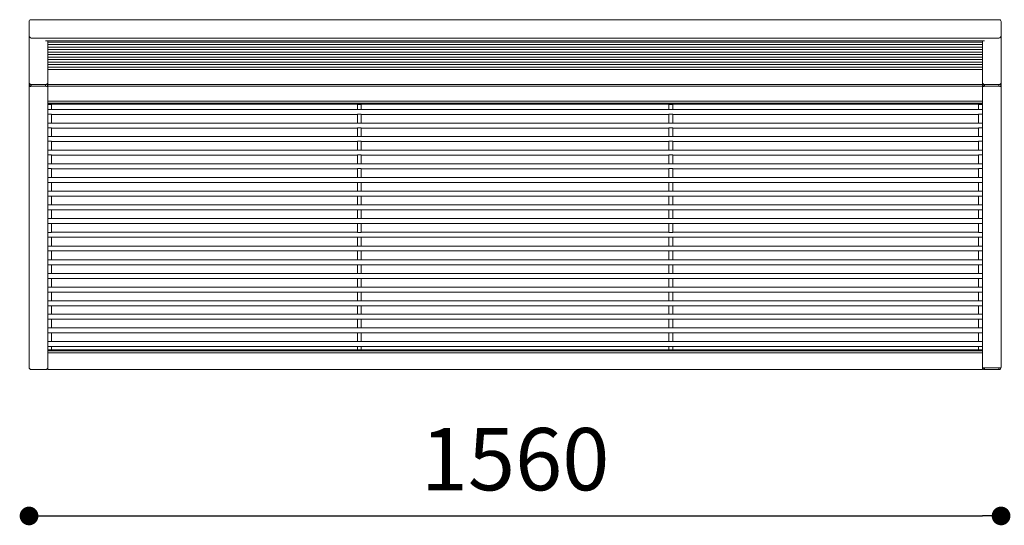
# Model space of a CAD drawing. Units: millimetres. Extents: x -844913 to -831143, y -102402 to -88579.
# Drawn here: x -843985 to -842405, y -95847 to -95036 of the extents above; entities that cross this region are included whole.
import ezdxf

# ---------------------------------------------------------------- set-up
doc = ezdxf.new("R2010")
doc.units = ezdxf.units.MM
doc.header["$LTSCALE"] = 100
doc.header["$PDSIZE"] = -1
doc.layers.add('w QUOTE', color=5, linetype='Continuous', lineweight=13)
doc.styles.add('SLDTEXTSTYLE16', font='arial.ttf')
doc.dimstyles.new('QUOTA OK', dxfattribs={"dimtxt": 100, "dimasz": 30, "dimexe": 10, "dimexo": 0.0625, "dimgap": 40, "dimtad": 1, "dimdec": 0, "dimzin": 12, "dimdsep": 46, "dimtxsty": 'SLDTEXTSTYLE16', "dimblk": 'DOT', "dimcen": 0.09, "dimse1": 1, "dimse2": 1, "dimclrd": 7, "dimclre": 7, "dimclrt": 7, "dimadec": 0, "dimazin": 0, "dimtfac": 1, "dimtdec": 0, "dimtofl": 0, "dimtmove": 0, "dimatfit": 3, "dimldrblk": 'CLOSED', "dimfxl": 1, "dimtolj": 1, "dimtzin": 12, "dimarcsym": 0})

# ---------------------------------------------------------------- blocks, each defined once
blk = doc.blocks.new('_DOT')
at = {"color": 0, "linetype": 'ByBlock', "lineweight": -2}
blk.add_line((-0.5, 0), (-1, 0), dxfattribs=at)
at = {"color": 0, "linetype": 'ByBlock', "const_width": 0.5}
blk.add_lwpolyline([(-0.25, 0, 1), (0.25, 0, 1)], format="xyb", close=True, dxfattribs=at)
blk = doc.blocks.new('*D3')
at = {"layer": 'Defpoints', "color": 0, "lineweight": 5, "transparency": 16777216}
for p in [(-843969.7, -95593.6), (-842409.7, -95593.6), (-842409.7, -95831.9)]:
    blk.add_point(p, dxfattribs=at)
at = {"layer": 'w QUOTE', "color": 7, "lineweight": -2, "transparency": 16777216}
blk.add_line((-843939.7, -95831.9), (-842439.7, -95831.9), dxfattribs=at)
at = {"layer": 'w QUOTE', "color": 7, "lineweight": -2, "transparency": 16777216, "xscale": 30, "yscale": 30, "zscale": 30, "rotation": 180}
blk.add_blockref('_DOT', (-843969.7, -95831.9), dxfattribs=at)
at = {"layer": 'w QUOTE', "color": 7, "lineweight": -2, "transparency": 16777216, "xscale": 30, "yscale": 30, "zscale": 30}
blk.add_blockref('_DOT', (-842409.7, -95831.9), dxfattribs=at)
at = {"layer": 'w QUOTE', "color": 7, "lineweight": 5, "transparency": 16777216, "insert": (-843189.7, -95740.8), "char_height": 100, "attachment_point": 5, "style": 'SLDTEXTSTYLE16'}
blk.add_mtext('\\A1;1560', dxfattribs=at)
blk = doc.blocks.new('_CLOSED')
at = {"color": 0, "linetype": 'ByBlock', "lineweight": -2}
for p, q in [((-1, 0.166667), (0, 0)), ((-1, 0.166667), (-1, -0.166667)), ((0, 0), (-1, -0.166667)), ((0, 0), (-1, 0))]:
    blk.add_line(p, q, dxfattribs=at)

msp = doc.modelspace()

# ---------------------------------------------------------------- linework, layer by layer
at = {"color": 7, "linetype": 'Continuous', "lineweight": 5}
for p, q in [((-843969.7, -95038.7), (-843969.7, -95061.3)), ((-842412.6, -95035.9), (-843966.8, -95035.9)), ((-842409.7, -95038.7), (-842409.7, -95038.8)), ((-842409.7, -95038.8), (-842409.7, -95061.3)), ((-843969.7, -95136.5), (-843969.7, -95061.3)), ((-843969.7, -95061.3), (-843969.7, -95061.3)), ((-842409.7, -95136.5), (-842409.7, -95061.3)), ((-842413.2, -95065.4), (-843966.2, -95065.4)), ((-842436.2, -95069.6), (-843943.2, -95069.6)), ((-843943.2, -95069.6), (-843942.6, -95069.6)), ((-843942.6, -95069.7), (-842436.8, -95069.7)), ((-843939.7, -95069.7), (-843939.7, -95071.8)), ((-843939.7, -95136.5), (-843939.7, -95069.7)), ((-843939.7, -95071.8), (-842439.7, -95071.8)), ((-843939.7, -95071.8), (-843939.7, -95075.8)), ((-843939.7, -95075.8), (-842439.7, -95075.8)), ((-843939.7, -95075.8), (-843939.7, -95079.8)), ((-842439.7, -95069.7), (-842439.7, -95071.8)), ((-842439.7, -95136.5), (-842439.7, -95069.7)), ((-842439.7, -95071.8), (-842439.7, -95075.8)), ((-842439.7, -95075.8), (-842439.7, -95079.8)), ((-842436.2, -95069.6), (-842436.8, -95069.6)), ((-843939.7, -95079.8), (-842439.7, -95079.8)), ((-843939.7, -95079.8), (-843939.7, -95083.8)), ((-843939.7, -95083.8), (-842439.7, -95083.8)), ((-843939.7, -95083.8), (-843939.7, -95087.8)), ((-843939.7, -95087.8), (-842439.7, -95087.8)), ((-843939.7, -95087.8), (-843939.7, -95091.8)), ((-843939.7, -95091.8), (-842439.7, -95091.8)), ((-843939.7, -95091.8), (-843939.7, -95095.8)), ((-842439.7, -95079.8), (-842439.7, -95083.8)), ((-842439.7, -95083.8), (-842439.7, -95087.8)), ((-842439.7, -95087.8), (-842439.7, -95091.8)), ((-842439.7, -95091.8), (-842439.7, -95095.8)), ((-843939.7, -95095.8), (-842439.7, -95095.8)), ((-843939.7, -95095.8), (-843939.7, -95099.8)), ((-843939.7, -95099.8), (-842439.7, -95099.8)), ((-843939.7, -95099.8), (-843939.7, -95103.8)), ((-843939.7, -95103.8), (-842439.7, -95103.8)), ((-843939.7, -95103.8), (-843939.7, -95107.8)), ((-843939.7, -95107.8), (-842439.7, -95107.8)), ((-843939.7, -95107.8), (-843939.7, -95111.8)), ((-842439.7, -95095.8), (-842439.7, -95099.8)), ((-842439.7, -95099.8), (-842439.7, -95103.8)), ((-842439.7, -95103.8), (-842439.7, -95107.8)), ((-842439.7, -95107.8), (-842439.7, -95111.8)), ((-843939.7, -95111.8), (-842439.7, -95111.8)), ((-843939.7, -95111.8), (-843939.7, -95115.8)), ((-843939.7, -95115.8), (-842439.7, -95115.8)), ((-842439.7, -95111.8), (-842439.7, -95115.8)), ((-843969.7, -95136.5), (-843969.7, -95143.5)), ((-843943.2, -95140), (-843966.2, -95140)), ((-843966.2, -95140), (-843966.2, -95142.7)), ((-843943.2, -95142.7), (-843943.2, -95140)), ((-843939.7, -95136.5), (-843939.7, -95139.9)), ((-842439.7, -95139.9), (-843939.7, -95139.9)), ((-843939.7, -95142.7), (-843939.7, -95139.9)), ((-842439.7, -95136.5), (-842439.7, -95139.9)), ((-842439.7, -95139.9), (-842439.7, -95142.7)), ((-842413.2, -95140), (-842436.2, -95140)), ((-842436.2, -95140), (-842436.2, -95142.7)), ((-842413.2, -95142.7), (-842413.2, -95140)), ((-842409.7, -95136.5), (-842409.7, -95143.5)), ((-843969.7, -95593.6), (-843969.7, -95143.5)), ((-843943.2, -95142.7), (-843966.2, -95142.7)), ((-842439.7, -95142.7), (-843939.7, -95142.7)), ((-843939.7, -95166.7), (-843939.7, -95142.7)), ((-842439.7, -95166.7), (-842439.7, -95142.7)), ((-842413.2, -95142.7), (-842436.2, -95142.7)), ((-842409.7, -95143.5), (-842409.7, -95593.6)), ((-843939.7, -95166.7), (-842439.7, -95166.7)), ((-843939.7, -95167.5), (-843939.7, -95166.7)), ((-843939.7, -95167.5), (-843939.7, -95180.9)), ((-842439.7, -95169.9), (-843939.7, -95169.9)), ((-843939.7, -95171.4), (-842439.7, -95171.4)), ((-843939.7, -95171.4), (-842439.7, -95171.4)), ((-843939.7, -95171.7), (-843933.7, -95171.7)), ((-843933.7, -95171.7), (-843933.7, -95180.1)), ((-843442.7, -95171.7), (-843436.7, -95171.7)), ((-843442.7, -95171.7), (-843442.7, -95180.1)), ((-843436.7, -95171.7), (-843436.7, -95180.1)), ((-842936.7, -95171.7), (-842942.7, -95171.7)), ((-842942.7, -95171.7), (-842942.7, -95180.1)), ((-842936.7, -95171.7), (-842936.7, -95180.1)), ((-842439.7, -95171.7), (-842445.7, -95171.7)), ((-842445.7, -95171.7), (-842445.7, -95180.1)), ((-842439.7, -95166.7), (-842439.7, -95167.5)), ((-842439.7, -95180.9), (-842439.7, -95167.5)), ((-843939.7, -95180.1), (-843933.7, -95180.1)), ((-843939.7, -95180.9), (-843939.7, -95186.1)), ((-843939.7, -95186.1), (-843939.7, -95202.5)), ((-843933.7, -95187.4), (-843939.7, -95187.4)), ((-843442.7, -95180), (-843933.7, -95180)), ((-843933.7, -95187.4), (-843933.7, -95201.8)), ((-843933.7, -95188), (-843442.7, -95188)), ((-843442.7, -95180.1), (-843436.7, -95180.1)), ((-843436.7, -95187.4), (-843442.7, -95187.4)), ((-843442.7, -95187.4), (-843442.7, -95201.8)), ((-842942.7, -95180), (-843436.7, -95180)), ((-843436.7, -95187.4), (-843436.7, -95201.8)), ((-843436.7, -95188), (-842942.7, -95188)), ((-842936.7, -95180.1), (-842942.7, -95180.1)), ((-842942.7, -95187.4), (-842936.7, -95187.4)), ((-842942.7, -95187.4), (-842942.7, -95201.8)), ((-842445.7, -95180), (-842936.7, -95180)), ((-842936.7, -95187.4), (-842936.7, -95201.8)), ((-842936.7, -95188), (-842445.7, -95188)), ((-842439.7, -95180.1), (-842445.7, -95180.1)), ((-842445.7, -95187.4), (-842439.7, -95187.4)), ((-842445.7, -95187.4), (-842445.7, -95201.8)), ((-842439.7, -95180.9), (-842439.7, -95186.1)), ((-842439.7, -95202.5), (-842439.7, -95186.1)), ((-843939.7, -95201.8), (-843933.7, -95201.8)), ((-843939.7, -95202.5), (-843939.7, -95207.9)), ((-843442.7, -95201.7), (-843933.7, -95201.7)), ((-843442.7, -95201.8), (-843436.7, -95201.8)), ((-842942.7, -95201.7), (-843436.7, -95201.7)), ((-842936.7, -95201.8), (-842942.7, -95201.8)), ((-842445.7, -95201.7), (-842936.7, -95201.7)), ((-842439.7, -95201.8), (-842445.7, -95201.8)), ((-842439.7, -95202.5), (-842439.7, -95207.9)), ((-843939.7, -95207.9), (-843939.7, -95224.2)), ((-843933.7, -95209.2), (-843939.7, -95209.2)), ((-843933.7, -95209.2), (-843933.7, -95223.5)), ((-843933.7, -95209.7), (-843442.7, -95209.7)), ((-843436.7, -95209.2), (-843442.7, -95209.2)), ((-843442.7, -95209.2), (-843442.7, -95223.5)), ((-843436.7, -95209.2), (-843436.7, -95223.5)), ((-843436.7, -95209.7), (-842942.7, -95209.7)), ((-842942.7, -95209.2), (-842936.7, -95209.2)), ((-842942.7, -95209.2), (-842942.7, -95223.5)), ((-842936.7, -95209.2), (-842936.7, -95223.5)), ((-842936.7, -95209.7), (-842445.7, -95209.7)), ((-842445.7, -95209.2), (-842439.7, -95209.2)), ((-842445.7, -95209.2), (-842445.7, -95223.5)), ((-842439.7, -95224.2), (-842439.7, -95207.9)), ((-843939.7, -95223.5), (-843933.7, -95223.5)), ((-843939.7, -95224.2), (-843939.7, -95229.8)), ((-843939.7, -95229.8), (-843939.7, -95246)), ((-843933.7, -95231), (-843939.7, -95231)), ((-843442.7, -95223.4), (-843933.7, -95223.4)), ((-843933.7, -95231), (-843933.7, -95245.3)), ((-843933.7, -95231.4), (-843442.7, -95231.4)), ((-843442.7, -95223.5), (-843436.7, -95223.5)), ((-843436.7, -95231), (-843442.7, -95231)), ((-843442.7, -95231), (-843442.7, -95245.3)), ((-842942.7, -95223.4), (-843436.7, -95223.4)), ((-843436.7, -95231), (-843436.7, -95245.3)), ((-843436.7, -95231.4), (-842942.7, -95231.4)), ((-842936.7, -95223.5), (-842942.7, -95223.5)), ((-842942.7, -95231), (-842936.7, -95231)), ((-842942.7, -95231), (-842942.7, -95245.3)), ((-842445.7, -95223.4), (-842936.7, -95223.4)), ((-842936.7, -95231), (-842936.7, -95245.3)), ((-842936.7, -95231.4), (-842445.7, -95231.4)), ((-842439.7, -95223.5), (-842445.7, -95223.5)), ((-842445.7, -95231), (-842439.7, -95231)), ((-842445.7, -95231), (-842445.7, -95245.3)), ((-842439.7, -95224.2), (-842439.7, -95229.8)), ((-842439.7, -95246), (-842439.7, -95229.8)), ((-843939.7, -95245.3), (-843933.7, -95245.3)), ((-843939.7, -95246), (-843939.7, -95251.8)), ((-843939.7, -95251.8), (-843939.7, -95267.9)), ((-843933.7, -95252.9), (-843939.7, -95252.9)), ((-843442.7, -95245.2), (-843933.7, -95245.2)), ((-843933.7, -95252.9), (-843933.7, -95267.2)), ((-843442.7, -95245.3), (-843436.7, -95245.3)), ((-843436.7, -95252.9), (-843442.7, -95252.9)), ((-843442.7, -95252.9), (-843442.7, -95267.2)), ((-842942.7, -95245.2), (-843436.7, -95245.2)), ((-843436.7, -95252.9), (-843436.7, -95267.2)), ((-842936.7, -95245.3), (-842942.7, -95245.3)), ((-842942.7, -95252.9), (-842936.7, -95252.9)), ((-842942.7, -95252.9), (-842942.7, -95267.2)), ((-842445.7, -95245.2), (-842936.7, -95245.2)), ((-842936.7, -95252.9), (-842936.7, -95267.2)), ((-842439.7, -95245.3), (-842445.7, -95245.3)), ((-842445.7, -95252.9), (-842439.7, -95252.9)), ((-842445.7, -95252.9), (-842445.7, -95267.2)), ((-842439.7, -95246), (-842439.7, -95251.8)), ((-842439.7, -95267.9), (-842439.7, -95251.8)), ((-843939.7, -95267.2), (-843933.7, -95267.2)), ((-843939.7, -95267.9), (-843939.7, -95273.8)), ((-843933.7, -95253.2), (-843442.7, -95253.2)), ((-843442.7, -95267.1), (-843933.7, -95267.1)), ((-843442.7, -95267.2), (-843436.7, -95267.2)), ((-843436.7, -95253.2), (-842942.7, -95253.2)), ((-842942.7, -95267.1), (-843436.7, -95267.1)), ((-842936.7, -95267.2), (-842942.7, -95267.2)), ((-842936.7, -95253.2), (-842445.7, -95253.2)), ((-842445.7, -95267.1), (-842936.7, -95267.1)), ((-842439.7, -95267.2), (-842445.7, -95267.2)), ((-842439.7, -95267.9), (-842439.7, -95273.8)), ((-843939.7, -95273.8), (-843939.7, -95289.8)), ((-843933.7, -95274.8), (-843939.7, -95274.8)), ((-843933.7, -95274.8), (-843933.7, -95289.1)), ((-843933.7, -95275.1), (-843442.7, -95275.1)), ((-843436.7, -95274.8), (-843442.7, -95274.8)), ((-843442.7, -95274.8), (-843442.7, -95289.1)), ((-843436.7, -95274.8), (-843436.7, -95289.1)), ((-843436.7, -95275.1), (-842942.7, -95275.1)), ((-842942.7, -95274.8), (-842936.7, -95274.8)), ((-842942.7, -95274.8), (-842942.7, -95289.1)), ((-842936.7, -95274.8), (-842936.7, -95289.1)), ((-842936.7, -95275.1), (-842445.7, -95275.1)), ((-842445.7, -95274.8), (-842439.7, -95274.8)), ((-842445.7, -95274.8), (-842445.7, -95289.1)), ((-842439.7, -95289.8), (-842439.7, -95273.8)), ((-843939.7, -95289.1), (-843933.7, -95289.1)), ((-843939.7, -95289.8), (-843939.7, -95295.9)), ((-843939.7, -95295.9), (-843939.7, -95311.7)), ((-843933.7, -95296.8), (-843939.7, -95296.8)), ((-843442.7, -95289), (-843933.7, -95289)), ((-843933.7, -95296.8), (-843933.7, -95311)), ((-843933.7, -95297), (-843442.7, -95297)), ((-843442.7, -95289.1), (-843436.7, -95289.1)), ((-843436.7, -95296.8), (-843442.7, -95296.8)), ((-843442.7, -95296.8), (-843442.7, -95311)), ((-842942.7, -95289), (-843436.7, -95289)), ((-843436.7, -95296.8), (-843436.7, -95311)), ((-843436.7, -95297), (-842942.7, -95297)), ((-842936.7, -95289.1), (-842942.7, -95289.1)), ((-842942.7, -95296.8), (-842936.7, -95296.8)), ((-842942.7, -95296.8), (-842942.7, -95311)), ((-842445.7, -95289), (-842936.7, -95289)), ((-842936.7, -95296.8), (-842936.7, -95311)), ((-842936.7, -95297), (-842445.7, -95297)), ((-842439.7, -95289.1), (-842445.7, -95289.1)), ((-842445.7, -95296.8), (-842439.7, -95296.8)), ((-842445.7, -95296.8), (-842445.7, -95311)), ((-842439.7, -95289.8), (-842439.7, -95295.9)), ((-842439.7, -95311.7), (-842439.7, -95295.9)), ((-843939.7, -95311), (-843933.7, -95311)), ((-843939.7, -95311.7), (-843939.7, -95317.9)), ((-843442.7, -95311), (-843933.7, -95311)), ((-843442.7, -95311), (-843436.7, -95311)), ((-842942.7, -95311), (-843436.7, -95311)), ((-842936.7, -95311), (-842942.7, -95311)), ((-842445.7, -95311), (-842936.7, -95311)), ((-842439.7, -95311), (-842445.7, -95311)), ((-842439.7, -95311.7), (-842439.7, -95317.9)), ((-843939.7, -95317.9), (-843939.7, -95333.7)), ((-843933.7, -95318.8), (-843939.7, -95318.8)), ((-843933.7, -95318.8), (-843933.7, -95333)), ((-843933.7, -95319), (-843442.7, -95319)), ((-843436.7, -95318.8), (-843442.7, -95318.8)), ((-843442.7, -95318.8), (-843442.7, -95333)), ((-843436.7, -95318.8), (-843436.7, -95333)), ((-843436.7, -95319), (-842942.7, -95319)), ((-842942.7, -95318.8), (-842936.7, -95318.8)), ((-842942.7, -95318.8), (-842942.7, -95333)), ((-842936.7, -95318.8), (-842936.7, -95333)), ((-842936.7, -95319), (-842445.7, -95319)), ((-842445.7, -95318.8), (-842439.7, -95318.8)), ((-842445.7, -95318.8), (-842445.7, -95333)), ((-842439.7, -95333.7), (-842439.7, -95317.9)), ((-843939.7, -95333), (-843933.7, -95333)), ((-843939.7, -95333.7), (-843939.7, -95340)), ((-843939.7, -95340), (-843939.7, -95355.6)), ((-843933.7, -95340.8), (-843939.7, -95340.8)), ((-843442.7, -95332.9), (-843933.7, -95332.9)), ((-843933.7, -95340.8), (-843933.7, -95355)), ((-843933.7, -95340.9), (-843442.7, -95340.9)), ((-843442.7, -95333), (-843436.7, -95333)), ((-843436.7, -95340.8), (-843442.7, -95340.8)), ((-843442.7, -95340.8), (-843442.7, -95355)), ((-842942.7, -95332.9), (-843436.7, -95332.9)), ((-843436.7, -95340.8), (-843436.7, -95355)), ((-843436.7, -95340.9), (-842942.7, -95340.9)), ((-842936.7, -95333), (-842942.7, -95333)), ((-842942.7, -95340.8), (-842936.7, -95340.8)), ((-842942.7, -95340.8), (-842942.7, -95355)), ((-842445.7, -95332.9), (-842936.7, -95332.9)), ((-842936.7, -95340.8), (-842936.7, -95355)), ((-842936.7, -95340.9), (-842445.7, -95340.9)), ((-842439.7, -95333), (-842445.7, -95333)), ((-842445.7, -95340.8), (-842439.7, -95340.8)), ((-842445.7, -95340.8), (-842445.7, -95355)), ((-842439.7, -95333.7), (-842439.7, -95340)), ((-842439.7, -95355.6), (-842439.7, -95340)), ((-843939.7, -95355), (-843933.7, -95355)), ((-843939.7, -95355.6), (-843939.7, -95362.2)), ((-843939.7, -95362.2), (-843939.7, -95377.6)), ((-843933.7, -95362.8), (-843939.7, -95362.8)), ((-843442.7, -95354.9), (-843933.7, -95354.9)), ((-843933.7, -95362.8), (-843933.7, -95377)), ((-843933.7, -95362.9), (-843442.7, -95362.9)), ((-843442.7, -95355), (-843436.7, -95355)), ((-843436.7, -95362.8), (-843442.7, -95362.8)), ((-843442.7, -95362.8), (-843442.7, -95377)), ((-842942.7, -95354.9), (-843436.7, -95354.9)), ((-843436.7, -95362.8), (-843436.7, -95377)), ((-843436.7, -95362.9), (-842942.7, -95362.9)), ((-842936.7, -95355), (-842942.7, -95355)), ((-842942.7, -95362.8), (-842936.7, -95362.8)), ((-842942.7, -95362.8), (-842942.7, -95377)), ((-842445.7, -95354.9), (-842936.7, -95354.9)), ((-842936.7, -95362.8), (-842936.7, -95377)), ((-842936.7, -95362.9), (-842445.7, -95362.9)), ((-842439.7, -95355), (-842445.7, -95355)), ((-842445.7, -95362.8), (-842439.7, -95362.8)), ((-842445.7, -95362.8), (-842445.7, -95377)), ((-842439.7, -95355.6), (-842439.7, -95362.2)), ((-842439.7, -95377.6), (-842439.7, -95362.2)), ((-843939.7, -95377), (-843933.7, -95377)), ((-843939.7, -95377.6), (-843939.7, -95384.3)), ((-843442.7, -95376.9), (-843933.7, -95376.9)), ((-843442.7, -95377), (-843436.7, -95377)), ((-842942.7, -95376.9), (-843436.7, -95376.9)), ((-842936.7, -95377), (-842942.7, -95377)), ((-842445.7, -95376.9), (-842936.7, -95376.9)), ((-842439.7, -95377), (-842445.7, -95377)), ((-842439.7, -95377.6), (-842439.7, -95384.3)), ((-843939.7, -95384.3), (-843939.7, -95399.6)), ((-843933.7, -95384.9), (-843939.7, -95384.9)), ((-843933.7, -95384.9), (-843442.7, -95384.9)), ((-843933.7, -95384.9), (-843933.7, -95399)), ((-843436.7, -95384.9), (-843442.7, -95384.9)), ((-843442.7, -95384.9), (-843442.7, -95399)), ((-843436.7, -95384.9), (-842942.7, -95384.9)), ((-843436.7, -95384.9), (-843436.7, -95399)), ((-842942.7, -95384.9), (-842936.7, -95384.9)), ((-842942.7, -95384.9), (-842942.7, -95399)), ((-842936.7, -95384.9), (-842445.7, -95384.9)), ((-842936.7, -95384.9), (-842936.7, -95399)), ((-842445.7, -95384.9), (-842439.7, -95384.9)), ((-842445.7, -95384.9), (-842445.7, -95399)), ((-842439.7, -95399.6), (-842439.7, -95384.3)), ((-843939.7, -95399), (-843933.7, -95399)), ((-843939.7, -95399.6), (-843939.7, -95406.4)), ((-843939.7, -95406.4), (-843939.7, -95421.6)), ((-843933.7, -95406.9), (-843939.7, -95406.9)), ((-843442.7, -95398.9), (-843933.7, -95398.9)), ((-843933.7, -95406.9), (-843442.7, -95406.9)), ((-843933.7, -95406.9), (-843933.7, -95421)), ((-843442.7, -95399), (-843436.7, -95399)), ((-843436.7, -95406.9), (-843442.7, -95406.9)), ((-843442.7, -95406.9), (-843442.7, -95421)), ((-842942.7, -95398.9), (-843436.7, -95398.9)), ((-843436.7, -95406.9), (-842942.7, -95406.9)), ((-843436.7, -95406.9), (-843436.7, -95421)), ((-842936.7, -95399), (-842942.7, -95399)), ((-842942.7, -95406.9), (-842936.7, -95406.9)), ((-842942.7, -95406.9), (-842942.7, -95421)), ((-842445.7, -95398.9), (-842936.7, -95398.9)), ((-842936.7, -95406.9), (-842445.7, -95406.9)), ((-842936.7, -95406.9), (-842936.7, -95421)), ((-842439.7, -95399), (-842445.7, -95399)), ((-842445.7, -95406.9), (-842439.7, -95406.9)), ((-842445.7, -95406.9), (-842445.7, -95421)), ((-842439.7, -95399.6), (-842439.7, -95406.4)), ((-842439.7, -95421.6), (-842439.7, -95406.4)), ((-843939.7, -95421), (-843933.7, -95421)), ((-843939.7, -95421.6), (-843939.7, -95428.4)), ((-843442.7, -95420.9), (-843933.7, -95420.9)), ((-843442.7, -95421), (-843436.7, -95421)), ((-842942.7, -95420.9), (-843436.7, -95420.9)), ((-842936.7, -95421), (-842942.7, -95421)), ((-842445.7, -95420.9), (-842936.7, -95420.9)), ((-842439.7, -95421), (-842445.7, -95421)), ((-842439.7, -95421.6), (-842439.7, -95428.4)), ((-843939.7, -95428.4), (-843939.7, -95443.5)), ((-843933.7, -95428.9), (-843939.7, -95428.9)), ((-843933.7, -95428.9), (-843442.7, -95428.9)), ((-843933.7, -95428.9), (-843933.7, -95442.9)), ((-843436.7, -95428.9), (-843442.7, -95428.9)), ((-843442.7, -95428.9), (-843442.7, -95442.9)), ((-843436.7, -95428.9), (-842942.7, -95428.9)), ((-843436.7, -95428.9), (-843436.7, -95442.9)), ((-842942.7, -95428.9), (-842936.7, -95428.9)), ((-842942.7, -95428.9), (-842942.7, -95442.9)), ((-842936.7, -95428.9), (-842445.7, -95428.9)), ((-842936.7, -95428.9), (-842936.7, -95442.9)), ((-842445.7, -95428.9), (-842439.7, -95428.9)), ((-842445.7, -95428.9), (-842445.7, -95442.9)), ((-842439.7, -95443.5), (-842439.7, -95428.4)), ((-843939.7, -95442.9), (-843933.7, -95442.9)), ((-843939.7, -95443.5), (-843939.7, -95450.5)), ((-843939.7, -95450.5), (-843939.7, -95465.5)), ((-843933.7, -95450.9), (-843939.7, -95450.9)), ((-843442.7, -95442.9), (-843933.7, -95442.9)), ((-843933.7, -95450.9), (-843442.7, -95450.9)), ((-843933.7, -95450.9), (-843933.7, -95464.8)), ((-843442.7, -95442.9), (-843436.7, -95442.9)), ((-843436.7, -95450.9), (-843442.7, -95450.9)), ((-843442.7, -95450.9), (-843442.7, -95464.8)), ((-842942.7, -95442.9), (-843436.7, -95442.9)), ((-843436.7, -95450.9), (-842942.7, -95450.9)), ((-843436.7, -95450.9), (-843436.7, -95464.8)), ((-842936.7, -95442.9), (-842942.7, -95442.9)), ((-842942.7, -95450.9), (-842936.7, -95450.9)), ((-842942.7, -95450.9), (-842942.7, -95464.8)), ((-842445.7, -95442.9), (-842936.7, -95442.9)), ((-842936.7, -95450.9), (-842445.7, -95450.9)), ((-842936.7, -95450.9), (-842936.7, -95464.8)), ((-842439.7, -95442.9), (-842445.7, -95442.9)), ((-842445.7, -95450.9), (-842439.7, -95450.9)), ((-842445.7, -95450.9), (-842445.7, -95464.8)), ((-842439.7, -95443.5), (-842439.7, -95450.5)), ((-842439.7, -95465.5), (-842439.7, -95450.5)), ((-843939.7, -95464.8), (-843933.7, -95464.8)), ((-843939.7, -95465.5), (-843939.7, -95472.5)), ((-843939.7, -95472.5), (-843939.7, -95487.3)), ((-843939.7, -95472.8), (-842439.7, -95472.8)), ((-843442.7, -95464.8), (-843933.7, -95464.8)), ((-843933.7, -95472.8), (-843933.7, -95486.7)), ((-843442.7, -95464.8), (-843436.7, -95464.8)), ((-843442.7, -95472.8), (-843442.7, -95486.7)), ((-842942.7, -95464.8), (-843436.7, -95464.8)), ((-843436.7, -95472.8), (-843436.7, -95486.7)), ((-842936.7, -95464.8), (-842942.7, -95464.8)), ((-842942.7, -95472.8), (-842942.7, -95486.7)), ((-842445.7, -95464.8), (-842936.7, -95464.8)), ((-842936.7, -95472.8), (-842936.7, -95486.7)), ((-842439.7, -95464.8), (-842445.7, -95464.8)), ((-842445.7, -95472.8), (-842445.7, -95486.7)), ((-842439.7, -95465.5), (-842439.7, -95472.5)), ((-842439.7, -95487.3), (-842439.7, -95472.5)), ((-843939.7, -95486.7), (-843933.7, -95486.7)), ((-843939.7, -95487.3), (-843939.7, -95494.4)), ((-843442.7, -95486.7), (-843933.7, -95486.7)), ((-843442.7, -95486.7), (-843436.7, -95486.7)), ((-842942.7, -95486.7), (-843436.7, -95486.7)), ((-842936.7, -95486.7), (-842942.7, -95486.7)), ((-842445.7, -95486.7), (-842936.7, -95486.7)), ((-842439.7, -95486.7), (-842445.7, -95486.7)), ((-842439.7, -95487.3), (-842439.7, -95494.4)), ((-843939.7, -95494.4), (-843939.7, -95509.1)), ((-843939.7, -95494.7), (-842439.7, -95494.7)), ((-843933.7, -95494.6), (-843933.7, -95508.5)), ((-843442.7, -95494.6), (-843442.7, -95508.5)), ((-843436.7, -95494.6), (-843436.7, -95508.5)), ((-842942.7, -95494.6), (-842942.7, -95508.5)), ((-842936.7, -95494.6), (-842936.7, -95508.5)), ((-842445.7, -95494.6), (-842445.7, -95508.5)), ((-842439.7, -95509.1), (-842439.7, -95494.4)), ((-843939.7, -95508.5), (-843933.7, -95508.5)), ((-843939.7, -95509.1), (-843939.7, -95516.3)), ((-843939.7, -95516.4), (-843939.7, -95530.9)), ((-843939.7, -95516.5), (-842439.7, -95516.5)), ((-843442.7, -95508.5), (-843933.7, -95508.5)), ((-843933.7, -95516.4), (-843933.7, -95530.3)), ((-843442.7, -95508.5), (-843436.7, -95508.5)), ((-843442.7, -95516.4), (-843442.7, -95530.3)), ((-842942.7, -95508.5), (-843436.7, -95508.5)), ((-843436.7, -95516.4), (-843436.7, -95530.3)), ((-842936.7, -95508.5), (-842942.7, -95508.5)), ((-842942.7, -95516.4), (-842942.7, -95530.3)), ((-842445.7, -95508.5), (-842936.7, -95508.5)), ((-842936.7, -95516.4), (-842936.7, -95530.3)), ((-842439.7, -95508.5), (-842445.7, -95508.5)), ((-842445.7, -95516.4), (-842445.7, -95530.3)), ((-842439.7, -95509.1), (-842439.7, -95516.3)), ((-842439.7, -95530.9), (-842439.7, -95516.4)), ((-843939.7, -95530.3), (-843933.7, -95530.3)), ((-843939.7, -95530.9), (-843939.7, -95538.1)), ((-843442.7, -95530.2), (-843933.7, -95530.2)), ((-843442.7, -95530.3), (-843436.7, -95530.3)), ((-842942.7, -95530.2), (-843436.7, -95530.2)), ((-842936.7, -95530.3), (-842942.7, -95530.3)), ((-842445.7, -95530.2), (-842936.7, -95530.2)), ((-842439.7, -95530.3), (-842445.7, -95530.3)), ((-842439.7, -95530.9), (-842439.7, -95538.1)), ((-843939.7, -95538.2), (-842439.7, -95538.2)), ((-843939.7, -95538.2), (-843939.7, -95552.6)), ((-843939.7, -95552), (-843933.7, -95552)), ((-843939.7, -95552.6), (-843939.7, -95559.8)), ((-843933.7, -95538.2), (-843933.7, -95552)), ((-843442.7, -95551.9), (-843933.7, -95551.9)), ((-843442.7, -95538.2), (-843442.7, -95552)), ((-843442.7, -95552), (-843436.7, -95552)), ((-843436.7, -95538.2), (-843436.7, -95552)), ((-842942.7, -95551.9), (-843436.7, -95551.9)), ((-842942.7, -95538.2), (-842942.7, -95552)), ((-842936.7, -95552), (-842942.7, -95552)), ((-842936.7, -95538.2), (-842936.7, -95552)), ((-842445.7, -95551.9), (-842936.7, -95551.9)), ((-842445.7, -95538.2), (-842445.7, -95552)), ((-842439.7, -95552), (-842445.7, -95552)), ((-842439.7, -95552.6), (-842439.7, -95538.2)), ((-842439.7, -95552.6), (-842439.7, -95559.8)), ((-843939.7, -95559.8), (-843939.7, -95576.9)), ((-843939.7, -95559.9), (-842439.7, -95559.9)), ((-843939.7, -95565.5), (-843933.7, -95565.5)), ((-842439.7, -95565.6), (-843939.7, -95565.6)), ((-842439.7, -95565.6), (-843939.7, -95565.6)), ((-843939.7, -95567.2), (-842439.7, -95567.2)), ((-843933.7, -95559.8), (-843933.7, -95565.5)), ((-843442.7, -95559.8), (-843442.7, -95565.5)), ((-843442.7, -95565.5), (-843436.7, -95565.5)), ((-843436.7, -95559.8), (-843436.7, -95565.5)), ((-842942.7, -95559.8), (-842942.7, -95565.5)), ((-842936.7, -95565.5), (-842942.7, -95565.5)), ((-842936.7, -95559.8), (-842936.7, -95565.5)), ((-842445.7, -95559.8), (-842445.7, -95565.5)), ((-842439.7, -95565.5), (-842445.7, -95565.5)), ((-842439.7, -95576.9), (-842439.7, -95559.8)), ((-842439.7, -95570.4), (-843939.7, -95570.4)), ((-843939.7, -95594.3), (-843939.7, -95576.9)), ((-842439.7, -95594.3), (-842439.7, -95576.9)), ((-843966.2, -95597.1), (-843943.2, -95597.1)), ((-843939.7, -95597.1), (-843939.7, -95594.3)), ((-843939.7, -95597.1), (-842439.7, -95597.1)), ((-842439.7, -95594.3), (-842439.7, -95597.1)), ((-842436.2, -95594.4), (-842413.2, -95594.4)), ((-842436.2, -95594.4), (-842436.2, -95597.1)), ((-842436.2, -95597.1), (-842413.2, -95597.1)), ((-842413.2, -95597.1), (-842413.2, -95594.4))]:
    msp.add_line(p, q, dxfattribs=at)
at = {"color": 7, "linetype": 'Continuous', "lineweight": 5, "flags": 128}
for points in [[(-843966.2, -95142.7), (-843966.9, -95142.7), (-843967.5, -95142.8), (-843968.1, -95142.8), (-843968.7, -95142.9), (-843969.1, -95143.1), (-843969.4, -95143.2), (-843969.6, -95143.3), (-843969.7, -95143.5)], [(-843943.2, -95142.7), (-843942.5, -95142.7), (-843941.8, -95142.8), (-843941.2, -95142.8), (-843940.7, -95142.9), (-843940.3, -95143.1), (-843940, -95143.2), (-843939.8, -95143.3), (-843939.7, -95143.5)], [(-842436.2, -95142.7), (-842436.9, -95142.7), (-842437.5, -95142.8), (-842438.1, -95142.8), (-842438.7, -95142.9), (-842439.1, -95143.1), (-842439.4, -95143.2), (-842439.6, -95143.3), (-842439.7, -95143.5)], [(-842413.2, -95142.7), (-842412.5, -95142.7), (-842411.8, -95142.8), (-842411.2, -95142.8), (-842410.7, -95142.9), (-842410.3, -95143.1), (-842410, -95143.2), (-842409.8, -95143.3), (-842409.7, -95143.5)], [(-842436.2, -95594.4), (-842436.9, -95594.4), (-842437.5, -95594.4), (-842438.1, -95594.3), (-842438.7, -95594.2), (-842439.1, -95594.1), (-842439.4, -95593.9), (-842439.6, -95593.8), (-842439.7, -95593.6)], [(-842413.2, -95594.4), (-842412.5, -95594.4), (-842411.8, -95594.4), (-842411.2, -95594.3), (-842410.7, -95594.2), (-842410.3, -95594.1), (-842410, -95593.9), (-842409.8, -95593.8), (-842409.7, -95593.6)]]:
    msp.add_lwpolyline(points, dxfattribs=at)
at = {"color": 7, "linetype": 'Continuous', "lineweight": 5}
for centre, radius, start, end in [((-843966.9, -95038.7), 2.79, 91.0515, 181.0911), ((-842412.3, -95038.6), 2.65, 357.029, 94.7376), ((-843965.4, -95061.1), 4.31, 182.0308, 259.2083), ((-842414, -95061.1), 4.31, 280.7918, 357.9691), ((-843966.2, -95136.5), 3.49, 180.2309, 270.2297), ((-843966.2, -95143.5), 3.5, 90, 180), ((-843943.2, -95136.5), 3.49, 269.7707, 359.7687), ((-843943.2, -95143.5), 3.5, 0, 90), ((-842436.2, -95136.5), 3.49, 180.2319, 270.2288), ((-842436.2, -95143.5), 3.5, 90, 180), ((-842413.2, -95136.5), 3.49, 269.7697, 359.7696), ((-842413.2, -95143.5), 3.5, 0, 90), ((-843966.2, -95593.6), 3.5, 180, 270), ((-843943.2, -95593.6), 3.5, 270, 0), ((-842436.2, -95593.6), 3.5, 180, 270), ((-842413.2, -95593.6), 3.5, 270, 0)]:
    msp.add_arc(centre, radius, start, end, dxfattribs=at)
msp.add_ellipse((-842413.2, -95061.9), major_axis=(2.69, 2.69), ratio=0.829116, start_param=5.588891, end_param=5.590941, dxfattribs=at)

# ---------------------------------------------------------------- dimensions: what is measured, and where the dimension line sits
at = {"layer": 'w QUOTE', "color": 7, "lineweight": 5}
dim = msp.add_linear_dim(base=(-842409.7, -95831.9), p1=(-843969.7, -95593.6), p2=(-842409.7, -95593.6), dimstyle='QUOTA OK', dxfattribs=at)
dim.commit()
dim.dimension.update_dxf_attribs({"geometry": '*D3', "text_midpoint": (-843189.7, -95740.8)})

doc.saveas('drawing.dxf')
